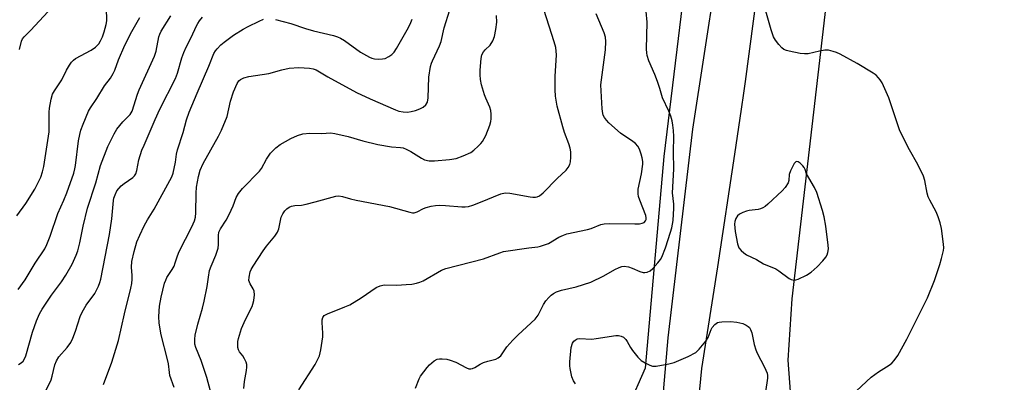
# Model space of a CAD drawing. Units: inches. Extents: x 1189770 to 1195770, y 545456 to 549457.
# Drawn here: x 1191553 to 1191862, y 546759 to 546873 of the extents above; entities that cross this region are included whole.
import ezdxf

# ---------------------------------------------------------------- set-up
doc = ezdxf.new("R2010")
doc.units = ezdxf.units.IN
doc.header["$MEASUREMENT"] = 0
for name, color, linetype in [('NTRL-Pasture Land', 2, 'Continuous'), ('NTRL-Trees', 3, 'Continuous'), ('TRANS-Road', 130, 'Continuous'), ('Undefined', 1, 'Continuous')]:
    doc.layers.add(name, color=color, linetype=linetype)

msp = doc.modelspace()

# ---------------------------------------------------------------- linework, layer by layer
at = {"layer": 'NTRL-Pasture Land'}
msp.add_lwpolyline([(1191924.96, 546733.27), (1191819.91, 546734.73), (1191803.79, 546738.61), (1191797.41, 546743.3), (1191795.05, 546752.16), (1191794.04, 546766.11), (1191795.29, 546785.34), (1191815.12, 546956.17), (1191843.93, 547174.27)], dxfattribs=at)
at = {"layer": 'NTRL-Trees'}
msp.add_lwpolyline([(1191749.18, 546763.66), (1191733.28, 546727.37), (1191443.16, 546724.25), (1191412.94, 546734.33), (1191327.29, 546701.58), (1191130.81, 546615.94), (1190962.91, 546590.16), (1190971.12, 546672.3), (1191480.39, 546835.38), (1191679.36, 547224.21), (1191761.81, 547274.55), (1191807.48, 547261.08), (1191755.05, 546829.91)], close=True, dxfattribs=at)
at = {"layer": 'TRANS-Road'}
for points in [[(1191753.08, 546734.55), (1191756.41, 546773.16), (1191764.17, 546838.48), (1191774.9, 546908.2), (1191786.46, 546995.66), (1191793.77, 547067.76), (1191800.21, 547128.07)], [(1191807.69, 547091.3), (1191806.89, 547084.55), (1191798.83, 547001.23), (1191793.1, 546952.34), (1191788.45, 546913.24), (1191780.54, 546853.37), (1191780.05, 546849.66), (1191779.3, 546844.73), (1191777.16, 546830.56), (1191771.83, 546795.38), (1191766.86, 546763.56), (1191765.11, 546745.14)]]:
    msp.add_lwpolyline(points, dxfattribs=at)
at = {"layer": 'Undefined'}
for points, elevation in [([(1191623.46, 546757.24), (1191623.75, 546759.52), (1191624.36, 546762.92), (1191624.45, 546763.99), (1191624.42, 546764.77), (1191624.22, 546765.54), (1191623.74, 546766.53), (1191623.15, 546767.46), (1191622.19, 546768.75), (1191621.83, 546769.41), (1191621.64, 546770.15), (1191621.6, 546770.95), (1191621.67, 546772.03), (1191621.82, 546772.88), (1191622.73, 546776.06), (1191623.99, 546778.9), (1191626.08, 546782.91), (1191626.37, 546783.71), (1191626.62, 546784.87), (1191626.85, 546786.63), (1191626.78, 546787.75), (1191626.46, 546788.46), (1191625.45, 546790.05), (1191625.12, 546791.07), (1191625.15, 546792.15), (1191625.51, 546793.78), (1191625.84, 546794.56), (1191626.42, 546795.55), (1191629.57, 546800.39), (1191630.59, 546801.77), (1191633.2, 546804.96), (1191634.01, 546806.16), (1191634.42, 546807.28), (1191635.22, 546810.92), (1191635.68, 546811.95), (1191636.36, 546812.9), (1191636.96, 546813.52), (1191637.67, 546814.01), (1191638.45, 546814.35), (1191639.47, 546814.55), (1191641.55, 546814.69), (1191643.01, 546814.94), (1191645.89, 546815.65), (1191652.32, 546817.44), (1191653.31, 546817.57), (1191654.43, 546817.39), (1191656.96, 546816.65), (1191658.66, 546816.25), (1191669.13, 546814.21), (1191675.49, 546812.47), (1191676.34, 546812.3), (1191676.9, 546812.28), (1191677.85, 546812.54), (1191679.83, 546813.59), (1191680.6, 546813.9), (1191682.21, 546814.35), (1191683.58, 546814.59), (1191684.69, 546814.64), (1191686.64, 546814.59), (1191691.77, 546814.12), (1191692.83, 546814.13), (1191693.84, 546814.25), (1191695.2, 546814.65), (1191697.61, 546815.54), (1191703.96, 546818.18), (1191705.36, 546818.56), (1191706.8, 546818.45), (1191713.15, 546817.25), (1191714.01, 546817.14), (1191714.85, 546817.13), (1191715.38, 546817.24), (1191716.12, 546817.56), (1191717.24, 546818.46), (1191721.7, 546823.04), (1191724.45, 546825.62), (1191725.13, 546826.47), (1191725.6, 546827.38), (1191725.79, 546828.18), (1191725.89, 546829.62), (1191725.89, 546831.37), (1191725.75, 546832.5), (1191725.34, 546833.82), (1191723.98, 546837.34), (1191723.42, 546839.16), (1191721.66, 546845.6), (1191721.14, 546848.74), (1191721.01, 546850.77), (1191720.99, 546854.89), (1191721.44, 546861.67), (1191721.38, 546862.83), (1191721.22, 546863.99), (1191720.74, 546865.71), (1191716.77, 546878.16)], 380), ([(1191815.37, 546756.59), (1191820, 546760.79), (1191822.36, 546762.45), (1191825.66, 546764.55), (1191826.49, 546765.24), (1191827.22, 546766.01), (1191828.34, 546767.6), (1191831.22, 546772.69), (1191837.67, 546785.66), (1191839.8, 546791.06), (1191841.52, 546796.04), (1191842.08, 546797.99), (1191842.67, 546800.5), (1191842.77, 546801.34), (1191842.72, 546802.49), (1191841.99, 546807.39), (1191841.65, 546809.09), (1191841.03, 546810.99), (1191840.4, 546812.57), (1191838.34, 546816.2), (1191837.84, 546817.24), (1191837.52, 546818.37), (1191836.77, 546822.38), (1191836.4, 546823.73), (1191834.64, 546827.36), (1191832.07, 546831.99), (1191829.03, 546837.94), (1191828.21, 546840.11), (1191825.59, 546848.21), (1191823.42, 546852.92), (1191822.84, 546853.9), (1191822.33, 546854.54), (1191821.54, 546855.3), (1191820.62, 546855.97), (1191815.6, 546858.94), (1191810.25, 546861.89), (1191809.19, 546862.38), (1191808.06, 546862.76), (1191806.63, 546863.11), (1191805.5, 546863.16), (1191803.84, 546862.87), (1191800.27, 546862.05), (1191799.18, 546861.95), (1191797.75, 546862.14), (1191794.3, 546862.84), (1191793.46, 546863.06), (1191792.69, 546863.38), (1191792.05, 546863.9), (1191791.1, 546864.96), (1191790.03, 546866.32), (1191789.45, 546867.3), (1191788.7, 546869.5), (1191785.71, 546880.11)], 386), ([(1191552.39, 546811.28), (1191555.25, 546815.21), (1191558.02, 546819.65), (1191559.89, 546823.43), (1191560.41, 546825.06), (1191560.82, 546826.73), (1191562.48, 546837.62), (1191562.55, 546839.08), (1191562.56, 546843.8), (1191562.63, 546844.96), (1191563.12, 546847.78), (1191563.58, 546849.41), (1191564.16, 546850.43), (1191566.55, 546853.83), (1191567.99, 546856.94), (1191568.86, 546858.46), (1191569.52, 546859.41), (1191570.11, 546860.02), (1191570.81, 546860.5), (1191575.67, 546863.11), (1191577.05, 546864.09), (1191578.05, 546865.15), (1191578.66, 546866.08), (1191579.24, 546867.35), (1191579.76, 546868.91), (1191580.36, 546871.19), (1191580.56, 546872.34), (1191580.53, 546876.4)], 366), ([(1191553.25, 546863.36), (1191553.9, 546866.01), (1191554.22, 546866.68), (1191554.71, 546867.32), (1191556.68, 546869.29), (1191562.24, 546875.23)], 364), ([(1191601.69, 546757.6), (1191600.38, 546761.4), (1191600.19, 546762.25), (1191599.86, 546765), (1191599.62, 546766.32), (1191597.64, 546774.05), (1191596.97, 546777.76), (1191596.89, 546779.8), (1191597.09, 546783.02), (1191597.59, 546785.83), (1191598.71, 546790.19), (1191599.04, 546791.19), (1191599.43, 546792.05), (1191601.07, 546794.5), (1191601.64, 546795.52), (1191602.05, 546796.61), (1191602.71, 546798.83), (1191603.23, 546800.14), (1191607.23, 546807.82), (1191608.04, 546809.7), (1191608.34, 546810.9), (1191608.48, 546812.28), (1191608.53, 546818.38), (1191608.64, 546820.3), (1191609.26, 546823.64), (1191609.78, 546825.57), (1191610.76, 546827.7), (1191615.6, 546836.29), (1191616.51, 546838.12), (1191618.24, 546842.37), (1191619.31, 546847.18), (1191620.27, 546850.11), (1191621.42, 546852.76), (1191621.95, 546853.55), (1191622.47, 546853.99), (1191623.48, 546854.46), (1191625.12, 546854.96), (1191631.31, 546855.89), (1191635.41, 546857.02), (1191637.66, 546857.52), (1191640.75, 546857.73), (1191644.12, 546857.54), (1191645.21, 546857.35), (1191646.13, 546856.98), (1191649.84, 546854.81), (1191658.84, 546849.87), (1191663.04, 546847.95), (1191671.01, 546844.46), (1191672.06, 546844.08), (1191673.41, 546843.81), (1191674.76, 546843.79), (1191675.97, 546843.91), (1191677.28, 546844.25), (1191678.64, 546844.74), (1191679.65, 546845.28), (1191680.51, 546846.05), (1191681.03, 546846.9), (1191681.26, 546848.24), (1191681.5, 546854.67), (1191682.01, 546858), (1191682.28, 546859.08), (1191682.57, 546859.85), (1191684.8, 546864.48), (1191685.37, 546865.83), (1191686.29, 546870.1), (1191688, 546875.81)], 376), ([(1191677.3, 546757.42), (1191678.4, 546760.35), (1191678.82, 546761.09), (1191679.84, 546762.52), (1191680.91, 546763.9), (1191681.68, 546764.74), (1191683.14, 546765.9), (1191684.08, 546766.42), (1191684.79, 546766.59), (1191685.63, 546766.59), (1191687.06, 546766.42), (1191688.16, 546766.2), (1191689.9, 546765.54), (1191693.25, 546763.75), (1191694.03, 546763.48), (1191694.57, 546763.43), (1191695.11, 546763.52), (1191695.9, 546763.82), (1191697.5, 546764.9), (1191698.53, 546765.4), (1191699.93, 546765.86), (1191702.44, 546766.51), (1191703.19, 546766.83), (1191703.97, 546767.55), (1191705.87, 546770.29), (1191707.82, 546772.44), (1191709.44, 546774.06), (1191714.78, 546778.95), (1191715.72, 546780.28), (1191717.34, 546783.53), (1191718.11, 546784.69), (1191719.01, 546785.75), (1191719.79, 546786.51), (1191720.46, 546786.99), (1191721.43, 546787.52), (1191723.03, 546788.09), (1191727.6, 546789.07), (1191732.2, 546790.54), (1191736.23, 546792.51), (1191739.75, 546794.57), (1191741.07, 546795.19), (1191741.87, 546795.47), (1191742.68, 546795.54), (1191744.02, 546795.33), (1191745.1, 546794.95), (1191747.51, 546793.92), (1191748.59, 546793.61), (1191749.09, 546793.59), (1191749.84, 546793.7), (1191750.77, 546794.1), (1191751.6, 546794.84), (1191753.14, 546796.56), (1191754.02, 546797.68), (1191754.44, 546798.4), (1191755.58, 546801.27), (1191757.2, 546806.22), (1191757.58, 546807.57), (1191757.97, 546809.88), (1191758.23, 546813.75), (1191758.19, 546814.91), (1191757.83, 546818.49), (1191758.17, 546825.9), (1191758.13, 546831.38), (1191758.2, 546836.11), (1191758.11, 546838.04), (1191757.93, 546839.71), (1191757.7, 546841.08), (1191757.27, 546842.46), (1191756.61, 546844.09), (1191754.69, 546848.2), (1191753.85, 546851.16), (1191753.08, 546853.39), (1191752.22, 546855.58), (1191750.33, 546859.8), (1191749.82, 546861.43), (1191749.69, 546862.27), (1191749.66, 546863.42), (1191749.85, 546871.91), (1191749.55, 546875.23)], 384), ([(1191552.81, 546788.3), (1191555, 546791.25), (1191558.11, 546796.46), (1191561.22, 546801.02), (1191561.83, 546802.3), (1191562.85, 546804.99), (1191565.21, 546812.08), (1191567.1, 546816.17), (1191568.07, 546818.51), (1191570.25, 546824.64), (1191570.62, 546825.97), (1191570.83, 546827.09), (1191571.77, 546834.82), (1191572.12, 546836.77), (1191572.49, 546838.1), (1191573.14, 546839.95), (1191574.86, 546844.06), (1191575.44, 546845.08), (1191577.45, 546848.02), (1191579.83, 546852.01), (1191581.7, 546854.4), (1191582.57, 546855.81), (1191583.05, 546856.84), (1191584.25, 546860.13), (1191586.23, 546864.67), (1191588.41, 546868.95), (1191590.93, 546873.4)], 368), ([(1191552.92, 546764.77), (1191553.81, 546765.32), (1191554.35, 546765.88), (1191554.78, 546766.55), (1191555.23, 546767.53), (1191557.32, 546774.93), (1191558.56, 546778.5), (1191559.52, 546780.62), (1191560.38, 546782.13), (1191563.26, 546786.52), (1191566.4, 546790.69), (1191567.78, 546792.72), (1191569.72, 546796.14), (1191571.01, 546799.02), (1191571.46, 546800.38), (1191572.13, 546802.85), (1191573.23, 546808.05), (1191574.55, 546813.67), (1191577.18, 546821.65), (1191578.65, 546827.1), (1191580.88, 546832.96), (1191582.85, 546836.94), (1191583.74, 546838.46), (1191585.61, 546840.68), (1191587.88, 546842.98), (1191588.54, 546844.02), (1191590.25, 546849.39), (1191590.75, 546850.73), (1191595.53, 546861.25), (1191596.01, 546862.88), (1191596.91, 546867.37), (1191597.16, 546868.11), (1191597.6, 546869.06), (1191600.67, 546873.9)], 370), ([(1191559.87, 546753.31), (1191563.11, 546760.02), (1191563.45, 546761.12), (1191564.29, 546764.68), (1191564.78, 546765.96), (1191565.51, 546767.15), (1191568.15, 546770.15), (1191569.28, 546771.7), (1191569.92, 546773.01), (1191570.79, 546775.18), (1191572.29, 546779.86), (1191572.86, 546781.17), (1191574.14, 546783.41), (1191576.82, 546787.04), (1191578.03, 546789.35), (1191578.42, 546790.42), (1191578.69, 546791.54), (1191581.43, 546805.51), (1191582.17, 546810.34), (1191582.66, 546816.09), (1191582.82, 546816.89), (1191583.16, 546817.91), (1191583.77, 546819.14), (1191585.09, 546820.72), (1191586, 546821.48), (1191588.72, 546823.26), (1191589.29, 546823.85), (1191589.67, 546824.49), (1191590.02, 546825.47), (1191590.66, 546828.82), (1191591.61, 546831.83), (1191592.24, 546833.47), (1191595.73, 546841.5), (1191597.21, 546844.71), (1191602.12, 546854.33), (1191602.75, 546856), (1191604.1, 546860.8), (1191604.67, 546862.4), (1191605.46, 546864.14), (1191606.98, 546867.09), (1191608.65, 546870.73), (1191609.06, 546871.5), (1191609.65, 546872.37), (1191610.54, 546873.43)], 372), ([(1191579.6, 546758.52), (1191582.18, 546765.5), (1191584.21, 546772.28), (1191586.1, 546780.66), (1191588.12, 546788.69), (1191588.4, 546790.1), (1191588.53, 546791.5), (1191588.52, 546792.63), (1191588.3, 546795.2), (1191588.41, 546797), (1191589.13, 546800.17), (1191590.04, 546803.14), (1191590.9, 546805.28), (1191592.27, 546808.16), (1191593.37, 546810.08), (1191595.44, 546813.35), (1191600.99, 546823.47), (1191601.38, 546824.71), (1191602.08, 546828.09), (1191602.38, 546830.56), (1191602.68, 546831.99), (1191604.47, 546837.4), (1191605.56, 546841.34), (1191606.39, 546843.72), (1191608.9, 546849.74), (1191612.58, 546858.16), (1191614.12, 546862.15), (1191614.59, 546862.95), (1191615.12, 546863.61), (1191616.31, 546864.83), (1191617.31, 546865.69), (1191620.3, 546867.82), (1191623.35, 546869.69), (1191624.91, 546870.53), (1191628.35, 546872.22), (1191629.69, 546872.8)], 374), ([(1191613.76, 546753.73), (1191611.88, 546760.75), (1191610.1, 546766), (1191608.52, 546770.08), (1191608.21, 546771.2), (1191608.11, 546772.67), (1191608.28, 546774.01), (1191609.09, 546777.45), (1191610.55, 546782.42), (1191611.1, 546784.66), (1191612.06, 546789.16), (1191612.42, 546792.14), (1191612.78, 546794.19), (1191613.24, 546795.56), (1191614.77, 546798.98), (1191615.47, 546801.24), (1191615.62, 546802.39), (1191615.55, 546805.16), (1191615.71, 546806.2), (1191616.2, 546807.23), (1191617.94, 546809.94), (1191618.92, 546811.78), (1191620.21, 546814.47), (1191621.13, 546817.05), (1191621.85, 546818.33), (1191623.13, 546819.9), (1191628.44, 546825.3), (1191629.02, 546826.17), (1191630.6, 546829.02), (1191631.91, 546830.95), (1191633.55, 546832.55), (1191634.92, 546833.59), (1191638.18, 546835.49), (1191640.29, 546836.45), (1191641.94, 546836.93), (1191644.19, 546837.18), (1191647.97, 546837.05), (1191650.65, 546837.24), (1191652.05, 546837.1), (1191656.22, 546836.1), (1191660.8, 546834.78), (1191665.53, 546833.62), (1191669.76, 546832.86), (1191672.53, 546832.71), (1191673.38, 546832.57), (1191674.33, 546832.22), (1191675.8, 546831.47), (1191679.15, 546829.35), (1191680.15, 546828.85), (1191681.52, 546828.55), (1191683.24, 546828.51), (1191687.88, 546828.94), (1191690.07, 546829.28), (1191692.25, 546830.06), (1191694.61, 546831.18), (1191695.55, 546831.89), (1191696.88, 546833.08), (1191697.72, 546833.92), (1191698.27, 546834.62), (1191699.28, 546836.43), (1191700.57, 546839.69), (1191700.89, 546840.8), (1191701, 546841.65), (1191701.03, 546843.1), (1191700.91, 546844.24), (1191700.56, 546845.31), (1191699.29, 546848.14), (1191698.89, 546849.21), (1191697.98, 546852.33), (1191697.64, 546853.98), (1191697.51, 546855.43), (1191697.49, 546856.91), (1191697.82, 546860.57), (1191698.06, 546861.66), (1191698.56, 546862.62), (1191699.08, 546863.22), (1191700.63, 546864.69), (1191701.55, 546866.07), (1191702.04, 546867.38), (1191702.48, 546869.62), (1191702.79, 546871.88), (1191702.69, 546873.96)], 378), ([(1191633.46, 546872.77), (1191638.2, 546871.52), (1191642.82, 546869.96), (1191645.31, 546869.23), (1191651.57, 546867.73), (1191652.89, 546867.34), (1191653.81, 546866.93), (1191655.06, 546866.15), (1191660.09, 546862.55), (1191662.83, 546861), (1191663.6, 546860.66), (1191664.41, 546860.46), (1191665.82, 546860.36), (1191666.95, 546860.39), (1191667.75, 546860.55), (1191668.97, 546861.14), (1191669.86, 546861.76), (1191670.59, 546862.54), (1191671.34, 546863.66), (1191674.69, 546869.48), (1191675.57, 546871.27), (1191676.23, 546872.85)], 374), ([(1191640.71, 546756.89), (1191645.83, 546764.8), (1191646.63, 546766.26), (1191647.18, 546767.51), (1191647.65, 546769.43), (1191648.25, 546773.41), (1191648.25, 546774.59), (1191648, 546777.9), (1191648.03, 546778.77), (1191648.22, 546779.53), (1191648.71, 546780.1), (1191649.69, 546780.61), (1191655.14, 546782.79), (1191656.73, 546783.51), (1191660.22, 546785.62), (1191665, 546788.89), (1191666.17, 546789.45), (1191667.5, 546789.69), (1191671.46, 546789.64), (1191674.39, 546789.78), (1191676.14, 546789.93), (1191677.55, 546790.19), (1191678.64, 546790.51), (1191679.71, 546790.98), (1191685.39, 546794.27), (1191686.75, 546794.86), (1191698.6, 546797.87), (1191703.67, 546799.76), (1191704.8, 546800.12), (1191712.76, 546801.3), (1191715.62, 546801.61), (1191716.46, 546801.78), (1191718.89, 546802.7), (1191722.19, 546804.61), (1191723.68, 546805.28), (1191724.72, 546805.64), (1191731.2, 546806.99), (1191732.29, 546807.34), (1191735.37, 546808.55), (1191736.42, 546808.81), (1191738.11, 546808.93), (1191746.03, 546808.81), (1191747.47, 546808.85), (1191748.23, 546808.97), (1191748.89, 546809.24), (1191749.37, 546809.7), (1191749.54, 546810.13), (1191749.56, 546810.65), (1191749.39, 546811.41), (1191747.51, 546816.25), (1191747.15, 546817.37), (1191746.99, 546818.22), (1191747.06, 546819.63), (1191748.05, 546824.41), (1191748.49, 546827.43), (1191748.47, 546828.31), (1191748.3, 546829.47), (1191747.99, 546830.56), (1191747.41, 546832.16), (1191746.91, 546833.16), (1191746.24, 546833.94), (1191745.33, 546834.62), (1191741.5, 546837.18), (1191737.87, 546840.4), (1191737.12, 546841.21), (1191736.49, 546842.07), (1191736.11, 546842.79), (1191735.93, 546843.34), (1191735.72, 546844.76), (1191735.38, 546852.27), (1191736.76, 546863.3), (1191736.9, 546865.81), (1191736.79, 546867.2), (1191736.38, 546868.59), (1191733.85, 546874.56)], 382), ([(1191727.44, 546758.72), (1191726.72, 546759.63), (1191726.24, 546760.96), (1191725.72, 546763.53), (1191725.62, 546764.4), (1191725.62, 546765.59), (1191725.99, 546770.07), (1191726.44, 546771.43), (1191726.89, 546772.12), (1191727.25, 546772.44), (1191727.89, 546772.78), (1191728.63, 546772.95), (1191732.47, 546772.73), (1191733.92, 546772.89), (1191739.98, 546773.86), (1191740.84, 546773.88), (1191741.68, 546773.71), (1191742.44, 546773.34), (1191743.15, 546772.66), (1191743.59, 546772.04), (1191744.65, 546770.1), (1191745.28, 546769.15), (1191746.96, 546767.1), (1191747.99, 546766.07), (1191749.19, 546765.29), (1191750.72, 546764.54), (1191751.51, 546764.3), (1191752.62, 546764.31), (1191756.61, 546765.01), (1191758.3, 546765.43), (1191762.72, 546767.25), (1191765.05, 546768.59), (1191766.14, 546769.56), (1191768.18, 546772.05), (1191768.95, 546773.26), (1191769.89, 546775.75), (1191770.24, 546776.41), (1191770.99, 546777.26), (1191771.9, 546777.89), (1191772.43, 546778.05), (1191773.28, 546778.18), (1191775.92, 546778.27), (1191777.91, 546778.03), (1191779.86, 546777.59), (1191780.86, 546777.15), (1191781.53, 546776.7), (1191781.88, 546776.34), (1191782.26, 546775.72), (1191782.6, 546774.7), (1191783.33, 546771.08), (1191783.88, 546769.43), (1191784.34, 546768.38), (1191786.65, 546763.97), (1191787.45, 546762.07), (1191787.58, 546761.31), (1191787.59, 546760.51), (1191786.94, 546756.26)], 386)]:
    msp.add_lwpolyline(points, dxfattribs=dict(at, elevation=elevation))
at = {"layer": 'Undefined', "elevation": 384}
msp.add_lwpolyline([(1191796.74, 546828.32), (1191796.39, 546828.23), (1191795.92, 546827.7), (1191794.72, 546825.35), (1191794.36, 546824.25), (1191794.23, 546822.36), (1191793.97, 546821.61), (1191793.1, 546820.21), (1191792.14, 546819.16), (1191787.67, 546815), (1191786.77, 546814.25), (1191786.05, 546813.77), (1191785.35, 546813.47), (1191784.59, 546813.27), (1191781.76, 546812.94), (1191780.93, 546812.78), (1191779.82, 546812.36), (1191778.79, 546811.79), (1191778.17, 546811.26), (1191777.62, 546810.47), (1191777.32, 546809.59), (1191777.24, 546808.72), (1191777.28, 546807.52), (1191777.42, 546806.38), (1191778.15, 546802.51), (1191778.61, 546801.26), (1191779.26, 546800.43), (1191780.08, 546799.72), (1191780.98, 546799.1), (1191784.1, 546797.62), (1191786.27, 546796.29), (1191790.14, 546794.75), (1191791.1, 546794.14), (1191794.29, 546791.71), (1191794.99, 546791.35), (1191795.88, 546791.17), (1191796.4, 546791.24), (1191797.19, 546791.5), (1191799.79, 546792.73), (1191801.17, 546793.72), (1191803.12, 546795.38), (1191804.9, 546797.26), (1191805.79, 546798.38), (1191806.18, 546799.08), (1191806.48, 546799.81), (1191806.66, 546801), (1191806.59, 546802.18), (1191805.83, 546808.08), (1191805.29, 546810.97), (1191804.78, 546812.96), (1191802.97, 546818.57), (1191802.26, 546820.17), (1191799.79, 546824.42), (1191799.33, 546825.8), (1191798.98, 546826.45), (1191798.56, 546826.99), (1191797.74, 546827.74), (1191797.12, 546828.17)], close=True, dxfattribs=at)

doc.saveas('drawing.dxf')
